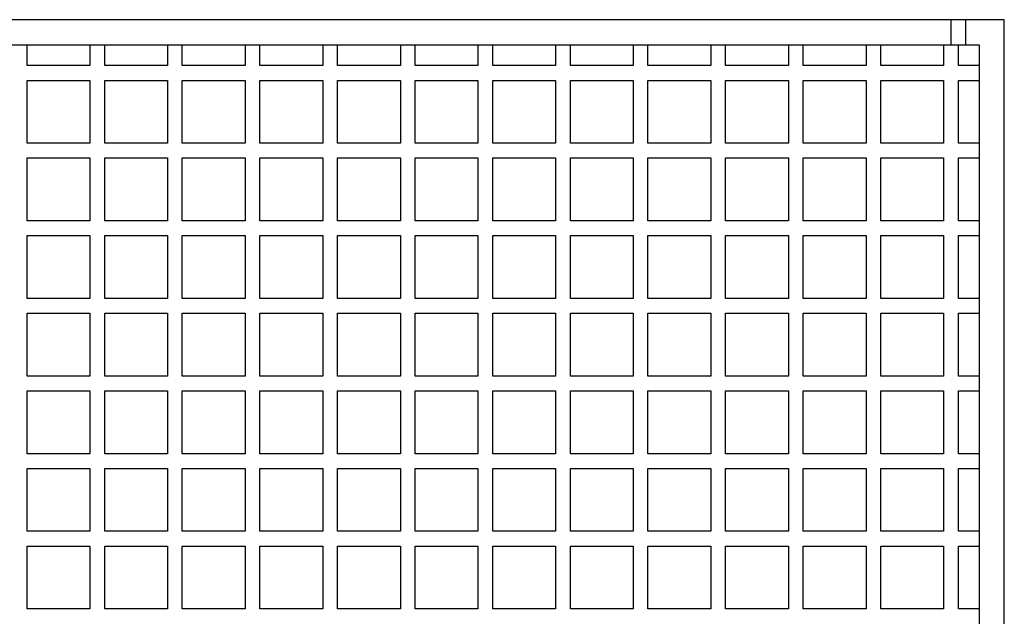
# Model space of a CAD drawing. Units: millimetres. Extents: x -629 to 629, y -629 to 629.
# Drawn here: x -154 to 629, y 154 to 629 of the extents above; entities that cross this region are included whole.
import ezdxf

# ---------------------------------------------------------------- set-up
doc = ezdxf.new("R2010")
doc.units = ezdxf.units.MM
doc.layers.add('HIDDEN', color=7, linetype='Continuous')
doc.layers.add('THICK', color=7, linetype='Continuous')

msp = doc.modelspace()

# ---------------------------------------------------------------- linework, layer by layer
at = {"layer": 'HIDDEN'}
for p, q in [((586.5, 629), (586.5, 609)), ((598.5, 609), (598.5, 629)), ((629, 629), (629, 629)), ((-148.5, 609), (-148.5, 609)), ((-98.5, 609), (-98.5, 609)), ((-86.75, 609), (-86.75, 609)), ((-36.75, 609), (-36.75, 609)), ((-25, 609), (-25, 609)), ((25, 609), (25, 609)), ((36.75, 609), (36.75, 609)), ((86.75, 609), (86.75, 609)), ((98.5, 609), (98.5, 609)), ((148.5, 609), (148.5, 609)), ((160.25, 609), (160.25, 609)), ((210.25, 609), (210.25, 609)), ((222, 609), (222, 609)), ((272, 609), (272, 609)), ((283.75, 609), (283.75, 609)), ((333.75, 609), (333.75, 609)), ((345.5, 609), (345.5, 609)), ((395.5, 609), (395.5, 609)), ((407.25, 609), (407.25, 609)), ((457.25, 609), (457.25, 609)), ((469, 609), (469, 609)), ((519, 609), (519, 609)), ((530.75, 609), (530.75, 609)), ((580.75, 609), (580.75, 609)), ((592.5, 609), (592.5, 609)), ((609, 609), (609, 609)), ((-148.5, 592.5), (-148.5, 592.5)), ((-98.5, 592.5), (-98.5, 592.5)), ((-86.75, 592.5), (-86.75, 592.5)), ((-36.75, 592.5), (-36.75, 592.5)), ((-25, 592.5), (-25, 592.5)), ((25, 592.5), (25, 592.5)), ((36.75, 592.5), (36.75, 592.5)), ((86.75, 592.5), (86.75, 592.5)), ((98.5, 592.5), (98.5, 592.5)), ((148.5, 592.5), (148.5, 592.5)), ((160.25, 592.5), (160.25, 592.5)), ((210.25, 592.5), (210.25, 592.5)), ((222, 592.5), (222, 592.5)), ((272, 592.5), (272, 592.5)), ((283.75, 592.5), (283.75, 592.5)), ((333.75, 592.5), (333.75, 592.5)), ((345.5, 592.5), (345.5, 592.5)), ((395.5, 592.5), (395.5, 592.5)), ((407.25, 592.5), (407.25, 592.5)), ((457.25, 592.5), (457.25, 592.5)), ((469, 592.5), (469, 592.5)), ((519, 592.5), (519, 592.5)), ((530.75, 592.5), (530.75, 592.5)), ((580.75, 592.5), (580.75, 592.5)), ((592.5, 592.5), (592.5, 592.5)), ((609, 592.5), (609, 592.5)), ((-148.5, 580.75), (-148.5, 580.75)), ((-98.5, 580.75), (-98.5, 580.75)), ((-86.75, 580.75), (-86.75, 580.75)), ((-36.75, 580.75), (-36.75, 580.75)), ((-25, 580.75), (-25, 580.75)), ((25, 580.75), (25, 580.75)), ((36.75, 580.75), (36.75, 580.75)), ((86.75, 580.75), (86.75, 580.75)), ((98.5, 580.75), (98.5, 580.75)), ((148.5, 580.75), (148.5, 580.75)), ((160.25, 580.75), (160.25, 580.75)), ((210.25, 580.75), (210.25, 580.75)), ((222, 580.75), (222, 580.75)), ((272, 580.75), (272, 580.75)), ((283.75, 580.75), (283.75, 580.75)), ((333.75, 580.75), (333.75, 580.75)), ((345.5, 580.75), (345.5, 580.75)), ((395.5, 580.75), (395.5, 580.75)), ((407.25, 580.75), (407.25, 580.75)), ((457.25, 580.75), (457.25, 580.75)), ((469, 580.75), (469, 580.75)), ((519, 580.75), (519, 580.75)), ((530.75, 580.75), (530.75, 580.75)), ((580.75, 580.75), (580.75, 580.75)), ((592.5, 580.75), (592.5, 580.75)), ((609, 580.75), (609, 580.75)), ((-148.5, 530.75), (-148.5, 530.75)), ((-98.5, 530.75), (-98.5, 530.75)), ((-86.75, 530.75), (-86.75, 530.75)), ((-36.75, 530.75), (-36.75, 530.75)), ((-25, 530.75), (-25, 530.75)), ((25, 530.75), (25, 530.75)), ((36.75, 530.75), (36.75, 530.75)), ((86.75, 530.75), (86.75, 530.75)), ((98.5, 530.75), (98.5, 530.75)), ((148.5, 530.75), (148.5, 530.75)), ((160.25, 530.75), (160.25, 530.75)), ((210.25, 530.75), (210.25, 530.75)), ((222, 530.75), (222, 530.75)), ((272, 530.75), (272, 530.75)), ((283.75, 530.75), (283.75, 530.75)), ((333.75, 530.75), (333.75, 530.75)), ((345.5, 530.75), (345.5, 530.75)), ((395.5, 530.75), (395.5, 530.75)), ((407.25, 530.75), (407.25, 530.75)), ((457.25, 530.75), (457.25, 530.75)), ((469, 530.75), (469, 530.75)), ((519, 530.75), (519, 530.75)), ((530.75, 530.75), (530.75, 530.75)), ((580.75, 530.75), (580.75, 530.75)), ((592.5, 530.75), (592.5, 530.75)), ((609, 530.75), (609, 530.75)), ((-148.5, 519), (-148.5, 519)), ((-98.5, 519), (-98.5, 519)), ((-86.75, 519), (-86.75, 519)), ((-36.75, 519), (-36.75, 519)), ((-25, 519), (-25, 519)), ((25, 519), (25, 519)), ((36.75, 519), (36.75, 519)), ((86.75, 519), (86.75, 519)), ((98.5, 519), (98.5, 519)), ((148.5, 519), (148.5, 519)), ((160.25, 519), (160.25, 519)), ((210.25, 519), (210.25, 519)), ((222, 519), (222, 519)), ((272, 519), (272, 519)), ((283.75, 519), (283.75, 519)), ((333.75, 519), (333.75, 519)), ((345.5, 519), (345.5, 519)), ((395.5, 519), (395.5, 519)), ((407.25, 519), (407.25, 519)), ((457.25, 519), (457.25, 519)), ((469, 519), (469, 519)), ((519, 519), (519, 519)), ((530.75, 519), (530.75, 519)), ((580.75, 519), (580.75, 519)), ((592.5, 519), (592.5, 519)), ((609, 519), (609, 519)), ((-148.5, 469), (-148.5, 469)), ((-98.5, 469), (-98.5, 469)), ((-86.75, 469), (-86.75, 469)), ((-36.75, 469), (-36.75, 469)), ((-25, 469), (-25, 469)), ((25, 469), (25, 469)), ((36.75, 469), (36.75, 469)), ((86.75, 469), (86.75, 469)), ((98.5, 469), (98.5, 469)), ((148.5, 469), (148.5, 469)), ((160.25, 469), (160.25, 469)), ((210.25, 469), (210.25, 469)), ((222, 469), (222, 469)), ((272, 469), (272, 469)), ((283.75, 469), (283.75, 469)), ((333.75, 469), (333.75, 469)), ((345.5, 469), (345.5, 469)), ((395.5, 469), (395.5, 469)), ((407.25, 469), (407.25, 469)), ((457.25, 469), (457.25, 469)), ((469, 469), (469, 469)), ((519, 469), (519, 469)), ((530.75, 469), (530.75, 469)), ((580.75, 469), (580.75, 469)), ((592.5, 469), (592.5, 469)), ((609, 469), (609, 469)), ((-148.5, 457.25), (-148.5, 457.25)), ((-98.5, 457.25), (-98.5, 457.25)), ((-86.75, 457.25), (-86.75, 457.25)), ((-36.75, 457.25), (-36.75, 457.25)), ((-25, 457.25), (-25, 457.25)), ((25, 457.25), (25, 457.25)), ((36.75, 457.25), (36.75, 457.25)), ((86.75, 457.25), (86.75, 457.25)), ((98.5, 457.25), (98.5, 457.25)), ((148.5, 457.25), (148.5, 457.25)), ((160.25, 457.25), (160.25, 457.25)), ((210.25, 457.25), (210.25, 457.25)), ((222, 457.25), (222, 457.25)), ((272, 457.25), (272, 457.25)), ((283.75, 457.25), (283.75, 457.25)), ((333.75, 457.25), (333.75, 457.25)), ((345.5, 457.25), (345.5, 457.25)), ((395.5, 457.25), (395.5, 457.25)), ((407.25, 457.25), (407.25, 457.25)), ((457.25, 457.25), (457.25, 457.25)), ((469, 457.25), (469, 457.25)), ((519, 457.25), (519, 457.25)), ((530.75, 457.25), (530.75, 457.25)), ((580.75, 457.25), (580.75, 457.25)), ((592.5, 457.25), (592.5, 457.25)), ((609, 457.25), (609, 457.25)), ((-148.5, 407.25), (-148.5, 407.25)), ((-98.5, 407.25), (-98.5, 407.25)), ((-86.75, 407.25), (-86.75, 407.25)), ((-36.75, 407.25), (-36.75, 407.25)), ((-25, 407.25), (-25, 407.25)), ((25, 407.25), (25, 407.25)), ((36.75, 407.25), (36.75, 407.25)), ((86.75, 407.25), (86.75, 407.25)), ((98.5, 407.25), (98.5, 407.25)), ((148.5, 407.25), (148.5, 407.25)), ((160.25, 407.25), (160.25, 407.25)), ((210.25, 407.25), (210.25, 407.25)), ((222, 407.25), (222, 407.25)), ((272, 407.25), (272, 407.25)), ((283.75, 407.25), (283.75, 407.25)), ((333.75, 407.25), (333.75, 407.25)), ((345.5, 407.25), (345.5, 407.25)), ((395.5, 407.25), (395.5, 407.25)), ((407.25, 407.25), (407.25, 407.25)), ((457.25, 407.25), (457.25, 407.25)), ((469, 407.25), (469, 407.25)), ((519, 407.25), (519, 407.25)), ((530.75, 407.25), (530.75, 407.25)), ((580.75, 407.25), (580.75, 407.25)), ((592.5, 407.25), (592.5, 407.25)), ((609, 407.25), (609, 407.25)), ((-148.5, 395.5), (-148.5, 395.5)), ((-98.5, 395.5), (-98.5, 395.5)), ((-86.75, 395.5), (-86.75, 395.5)), ((-36.75, 395.5), (-36.75, 395.5)), ((-25, 395.5), (-25, 395.5)), ((25, 395.5), (25, 395.5)), ((36.75, 395.5), (36.75, 395.5)), ((86.75, 395.5), (86.75, 395.5)), ((98.5, 395.5), (98.5, 395.5)), ((148.5, 395.5), (148.5, 395.5)), ((160.25, 395.5), (160.25, 395.5)), ((210.25, 395.5), (210.25, 395.5)), ((222, 395.5), (222, 395.5)), ((272, 395.5), (272, 395.5)), ((283.75, 395.5), (283.75, 395.5)), ((333.75, 395.5), (333.75, 395.5)), ((345.5, 395.5), (345.5, 395.5)), ((395.5, 395.5), (395.5, 395.5)), ((407.25, 395.5), (407.25, 395.5)), ((457.25, 395.5), (457.25, 395.5)), ((469, 395.5), (469, 395.5)), ((519, 395.5), (519, 395.5)), ((530.75, 395.5), (530.75, 395.5)), ((580.75, 395.5), (580.75, 395.5)), ((592.5, 395.5), (592.5, 395.5)), ((609, 395.5), (609, 395.5)), ((-148.5, 345.5), (-148.5, 345.5)), ((-98.5, 345.5), (-98.5, 345.5)), ((-86.75, 345.5), (-86.75, 345.5)), ((-36.75, 345.5), (-36.75, 345.5)), ((-25, 345.5), (-25, 345.5)), ((25, 345.5), (25, 345.5)), ((36.75, 345.5), (36.75, 345.5)), ((86.75, 345.5), (86.75, 345.5)), ((98.5, 345.5), (98.5, 345.5)), ((148.5, 345.5), (148.5, 345.5)), ((160.25, 345.5), (160.25, 345.5)), ((210.25, 345.5), (210.25, 345.5)), ((222, 345.5), (222, 345.5)), ((272, 345.5), (272, 345.5)), ((283.75, 345.5), (283.75, 345.5)), ((333.75, 345.5), (333.75, 345.5)), ((345.5, 345.5), (345.5, 345.5)), ((395.5, 345.5), (395.5, 345.5)), ((407.25, 345.5), (407.25, 345.5)), ((457.25, 345.5), (457.25, 345.5)), ((469, 345.5), (469, 345.5)), ((519, 345.5), (519, 345.5)), ((530.75, 345.5), (530.75, 345.5)), ((580.75, 345.5), (580.75, 345.5)), ((592.5, 345.5), (592.5, 345.5)), ((609, 345.5), (609, 345.5)), ((-148.5, 333.75), (-148.5, 333.75)), ((-98.5, 333.75), (-98.5, 333.75)), ((-86.75, 333.75), (-86.75, 333.75)), ((-36.75, 333.75), (-36.75, 333.75)), ((-25, 333.75), (-25, 333.75)), ((25, 333.75), (25, 333.75)), ((36.75, 333.75), (36.75, 333.75)), ((86.75, 333.75), (86.75, 333.75)), ((98.5, 333.75), (98.5, 333.75)), ((148.5, 333.75), (148.5, 333.75)), ((160.25, 333.75), (160.25, 333.75)), ((210.25, 333.75), (210.25, 333.75)), ((222, 333.75), (222, 333.75)), ((272, 333.75), (272, 333.75)), ((283.75, 333.75), (283.75, 333.75)), ((333.75, 333.75), (333.75, 333.75)), ((345.5, 333.75), (345.5, 333.75)), ((395.5, 333.75), (395.5, 333.75)), ((407.25, 333.75), (407.25, 333.75)), ((457.25, 333.75), (457.25, 333.75)), ((469, 333.75), (469, 333.75)), ((519, 333.75), (519, 333.75)), ((530.75, 333.75), (530.75, 333.75)), ((580.75, 333.75), (580.75, 333.75)), ((592.5, 333.75), (592.5, 333.75)), ((609, 333.75), (609, 333.75)), ((-148.5, 283.75), (-148.5, 283.75)), ((-98.5, 283.75), (-98.5, 283.75)), ((-86.75, 283.75), (-86.75, 283.75)), ((-36.75, 283.75), (-36.75, 283.75)), ((-25, 283.75), (-25, 283.75)), ((25, 283.75), (25, 283.75)), ((36.75, 283.75), (36.75, 283.75)), ((86.75, 283.75), (86.75, 283.75)), ((98.5, 283.75), (98.5, 283.75)), ((148.5, 283.75), (148.5, 283.75)), ((160.25, 283.75), (160.25, 283.75)), ((210.25, 283.75), (210.25, 283.75)), ((222, 283.75), (222, 283.75)), ((272, 283.75), (272, 283.75)), ((283.75, 283.75), (283.75, 283.75)), ((333.75, 283.75), (333.75, 283.75)), ((345.5, 283.75), (345.5, 283.75)), ((395.5, 283.75), (395.5, 283.75)), ((407.25, 283.75), (407.25, 283.75)), ((457.25, 283.75), (457.25, 283.75)), ((469, 283.75), (469, 283.75)), ((519, 283.75), (519, 283.75)), ((530.75, 283.75), (530.75, 283.75)), ((580.75, 283.75), (580.75, 283.75)), ((592.5, 283.75), (592.5, 283.75)), ((609, 283.75), (609, 283.75)), ((-148.5, 272), (-148.5, 272)), ((-98.5, 272), (-98.5, 272)), ((-86.75, 272), (-86.75, 272)), ((-36.75, 272), (-36.75, 272)), ((-25, 272), (-25, 272)), ((25, 272), (25, 272)), ((36.75, 272), (36.75, 272)), ((86.75, 272), (86.75, 272)), ((98.5, 272), (98.5, 272)), ((148.5, 272), (148.5, 272)), ((160.25, 272), (160.25, 272)), ((210.25, 272), (210.25, 272)), ((222, 272), (222, 272)), ((272, 272), (272, 272)), ((283.75, 272), (283.75, 272)), ((333.75, 272), (333.75, 272)), ((345.5, 272), (345.5, 272)), ((395.5, 272), (395.5, 272)), ((407.25, 272), (407.25, 272)), ((457.25, 272), (457.25, 272)), ((469, 272), (469, 272)), ((519, 272), (519, 272)), ((530.75, 272), (530.75, 272)), ((580.75, 272), (580.75, 272)), ((592.5, 272), (592.5, 272)), ((609, 272), (609, 272)), ((-148.5, 222), (-148.5, 222)), ((-98.5, 222), (-98.5, 222)), ((-86.75, 222), (-86.75, 222)), ((-36.75, 222), (-36.75, 222)), ((-25, 222), (-25, 222)), ((25, 222), (25, 222)), ((36.75, 222), (36.75, 222)), ((86.75, 222), (86.75, 222)), ((98.5, 222), (98.5, 222)), ((148.5, 222), (148.5, 222)), ((160.25, 222), (160.25, 222)), ((210.25, 222), (210.25, 222)), ((222, 222), (222, 222)), ((272, 222), (272, 222)), ((283.75, 222), (283.75, 222)), ((333.75, 222), (333.75, 222)), ((345.5, 222), (345.5, 222)), ((395.5, 222), (395.5, 222)), ((407.25, 222), (407.25, 222)), ((457.25, 222), (457.25, 222)), ((469, 222), (469, 222)), ((519, 222), (519, 222)), ((530.75, 222), (530.75, 222)), ((580.75, 222), (580.75, 222)), ((592.5, 222), (592.5, 222)), ((609, 222), (609, 222)), ((-148.5, 210.25), (-148.5, 210.25)), ((-98.5, 210.25), (-98.5, 210.25)), ((-86.75, 210.25), (-86.75, 210.25)), ((-36.75, 210.25), (-36.75, 210.25)), ((-25, 210.25), (-25, 210.25)), ((25, 210.25), (25, 210.25)), ((36.75, 210.25), (36.75, 210.25)), ((86.75, 210.25), (86.75, 210.25)), ((98.5, 210.25), (98.5, 210.25)), ((148.5, 210.25), (148.5, 210.25)), ((160.25, 210.25), (160.25, 210.25)), ((210.25, 210.25), (210.25, 210.25)), ((222, 210.25), (222, 210.25)), ((272, 210.25), (272, 210.25)), ((283.75, 210.25), (283.75, 210.25)), ((333.75, 210.25), (333.75, 210.25)), ((345.5, 210.25), (345.5, 210.25)), ((395.5, 210.25), (395.5, 210.25)), ((407.25, 210.25), (407.25, 210.25)), ((457.25, 210.25), (457.25, 210.25)), ((469, 210.25), (469, 210.25)), ((519, 210.25), (519, 210.25)), ((530.75, 210.25), (530.75, 210.25)), ((580.75, 210.25), (580.75, 210.25)), ((592.5, 210.25), (592.5, 210.25)), ((609, 210.25), (609, 210.25)), ((-148.5, 160.25), (-148.5, 160.25)), ((-98.5, 160.25), (-98.5, 160.25)), ((-86.75, 160.25), (-86.75, 160.25)), ((-36.75, 160.25), (-36.75, 160.25)), ((-25, 160.25), (-25, 160.25)), ((25, 160.25), (25, 160.25)), ((36.75, 160.25), (36.75, 160.25)), ((86.75, 160.25), (86.75, 160.25)), ((98.5, 160.25), (98.5, 160.25)), ((148.5, 160.25), (148.5, 160.25)), ((160.25, 160.25), (160.25, 160.25)), ((210.25, 160.25), (210.25, 160.25)), ((222, 160.25), (222, 160.25)), ((272, 160.25), (272, 160.25)), ((283.75, 160.25), (283.75, 160.25)), ((333.75, 160.25), (333.75, 160.25)), ((345.5, 160.25), (345.5, 160.25)), ((395.5, 160.25), (395.5, 160.25)), ((407.25, 160.25), (407.25, 160.25)), ((457.25, 160.25), (457.25, 160.25)), ((469, 160.25), (469, 160.25)), ((519, 160.25), (519, 160.25)), ((530.75, 160.25), (530.75, 160.25)), ((580.75, 160.25), (580.75, 160.25)), ((592.5, 160.25), (592.5, 160.25)), ((609, 160.25), (609, 160.25))]:
    msp.add_line(p, q, dxfattribs=at)
at = {"layer": 'THICK'}
for p, q in [((629, 629), (-629, 629)), ((629, -629), (629, 629)), ((-609, 609), (609, 609)), ((-148.5, 592.5), (-148.5, 609)), ((-98.5, 609), (-98.5, 592.5)), ((-86.75, 592.5), (-86.75, 609)), ((-36.75, 609), (-36.75, 592.5)), ((-25, 592.5), (-25, 609)), ((25, 609), (25, 592.5)), ((36.75, 592.5), (36.75, 609)), ((86.75, 609), (86.75, 592.5)), ((98.5, 592.5), (98.5, 609)), ((148.5, 609), (148.5, 592.5)), ((160.25, 592.5), (160.25, 609)), ((210.25, 609), (210.25, 592.5)), ((222, 592.5), (222, 609)), ((272, 609), (272, 592.5)), ((283.75, 592.5), (283.75, 609)), ((333.75, 609), (333.75, 592.5)), ((345.5, 592.5), (345.5, 609)), ((395.5, 609), (395.5, 592.5)), ((407.25, 592.5), (407.25, 609)), ((457.25, 609), (457.25, 592.5)), ((469, 592.5), (469, 609)), ((519, 609), (519, 592.5)), ((530.75, 592.5), (530.75, 609)), ((580.75, 609), (580.75, 592.5)), ((592.5, 592.5), (592.5, 609)), ((609, 609), (609, -609)), ((-98.5, 592.5), (-148.5, 592.5)), ((-36.75, 592.5), (-86.75, 592.5)), ((25, 592.5), (-25, 592.5)), ((86.75, 592.5), (36.75, 592.5)), ((148.5, 592.5), (98.5, 592.5)), ((210.25, 592.5), (160.25, 592.5)), ((272, 592.5), (222, 592.5)), ((333.75, 592.5), (283.75, 592.5)), ((395.5, 592.5), (345.5, 592.5)), ((457.25, 592.5), (407.25, 592.5)), ((519, 592.5), (469, 592.5)), ((580.75, 592.5), (530.75, 592.5)), ((609, 592.5), (592.5, 592.5)), ((-148.5, 530.75), (-148.5, 580.75)), ((-148.5, 580.75), (-98.5, 580.75)), ((-98.5, 580.75), (-98.5, 530.75)), ((-86.75, 530.75), (-86.75, 580.75)), ((-86.75, 580.75), (-36.75, 580.75)), ((-36.75, 580.75), (-36.75, 530.75)), ((-25, 530.75), (-25, 580.75)), ((-25, 580.75), (25, 580.75)), ((25, 580.75), (25, 530.75)), ((36.75, 530.75), (36.75, 580.75)), ((36.75, 580.75), (86.75, 580.75)), ((86.75, 580.75), (86.75, 530.75)), ((98.5, 530.75), (98.5, 580.75)), ((98.5, 580.75), (148.5, 580.75)), ((148.5, 580.75), (148.5, 530.75)), ((160.25, 580.75), (210.25, 580.75)), ((160.25, 530.75), (160.25, 580.75)), ((210.25, 580.75), (210.25, 530.75)), ((222, 530.75), (222, 580.75)), ((222, 580.75), (272, 580.75)), ((272, 580.75), (272, 530.75)), ((283.75, 530.75), (283.75, 580.75)), ((283.75, 580.75), (333.75, 580.75)), ((333.75, 580.75), (333.75, 530.75)), ((345.5, 530.75), (345.5, 580.75)), ((345.5, 580.75), (395.5, 580.75)), ((395.5, 580.75), (395.5, 530.75)), ((407.25, 530.75), (407.25, 580.75)), ((407.25, 580.75), (457.25, 580.75)), ((457.25, 580.75), (457.25, 530.75)), ((469, 530.75), (469, 580.75)), ((469, 580.75), (519, 580.75)), ((519, 580.75), (519, 530.75)), ((530.75, 530.75), (530.75, 580.75)), ((530.75, 580.75), (580.75, 580.75)), ((580.75, 580.75), (580.75, 530.75)), ((592.5, 580.75), (609, 580.75)), ((592.5, 530.75), (592.5, 580.75)), ((-98.5, 530.75), (-148.5, 530.75)), ((-36.75, 530.75), (-86.75, 530.75)), ((25, 530.75), (-25, 530.75)), ((86.75, 530.75), (36.75, 530.75)), ((148.5, 530.75), (98.5, 530.75)), ((210.25, 530.75), (160.25, 530.75)), ((272, 530.75), (222, 530.75)), ((333.75, 530.75), (283.75, 530.75)), ((395.5, 530.75), (345.5, 530.75)), ((457.25, 530.75), (407.25, 530.75)), ((519, 530.75), (469, 530.75)), ((580.75, 530.75), (530.75, 530.75)), ((609, 530.75), (592.5, 530.75)), ((-148.5, 469), (-148.5, 519)), ((-148.5, 519), (-98.5, 519)), ((-98.5, 519), (-98.5, 469)), ((-86.75, 469), (-86.75, 519)), ((-86.75, 519), (-36.75, 519)), ((-36.75, 519), (-36.75, 469)), ((-25, 469), (-25, 519)), ((-25, 519), (25, 519)), ((25, 519), (25, 469)), ((36.75, 469), (36.75, 519)), ((36.75, 519), (86.75, 519)), ((86.75, 519), (86.75, 469)), ((98.5, 469), (98.5, 519)), ((98.5, 519), (148.5, 519)), ((148.5, 519), (148.5, 469)), ((160.25, 519), (210.25, 519)), ((160.25, 469), (160.25, 519)), ((210.25, 519), (210.25, 469)), ((222, 469), (222, 519)), ((222, 519), (272, 519)), ((272, 519), (272, 469)), ((283.75, 469), (283.75, 519)), ((283.75, 519), (333.75, 519)), ((333.75, 519), (333.75, 469)), ((345.5, 469), (345.5, 519)), ((345.5, 519), (395.5, 519)), ((395.5, 519), (395.5, 469)), ((407.25, 469), (407.25, 519)), ((407.25, 519), (457.25, 519)), ((457.25, 519), (457.25, 469)), ((469, 469), (469, 519)), ((469, 519), (519, 519)), ((519, 519), (519, 469)), ((530.75, 469), (530.75, 519)), ((530.75, 519), (580.75, 519)), ((580.75, 519), (580.75, 469)), ((592.5, 519), (609, 519)), ((592.5, 469), (592.5, 519)), ((-98.5, 469), (-148.5, 469)), ((-36.75, 469), (-86.75, 469)), ((25, 469), (-25, 469)), ((86.75, 469), (36.75, 469)), ((148.5, 469), (98.5, 469)), ((210.25, 469), (160.25, 469)), ((272, 469), (222, 469)), ((333.75, 469), (283.75, 469)), ((395.5, 469), (345.5, 469)), ((457.25, 469), (407.25, 469)), ((519, 469), (469, 469)), ((580.75, 469), (530.75, 469)), ((609, 469), (592.5, 469)), ((-148.5, 407.25), (-148.5, 457.25)), ((-148.5, 457.25), (-98.5, 457.25)), ((-98.5, 457.25), (-98.5, 407.25)), ((-86.75, 407.25), (-86.75, 457.25)), ((-86.75, 457.25), (-36.75, 457.25)), ((-36.75, 457.25), (-36.75, 407.25)), ((-25, 407.25), (-25, 457.25)), ((-25, 457.25), (25, 457.25)), ((25, 457.25), (25, 407.25)), ((36.75, 407.25), (36.75, 457.25)), ((36.75, 457.25), (86.75, 457.25)), ((86.75, 457.25), (86.75, 407.25)), ((98.5, 407.25), (98.5, 457.25)), ((98.5, 457.25), (148.5, 457.25)), ((148.5, 457.25), (148.5, 407.25)), ((160.25, 457.25), (210.25, 457.25)), ((160.25, 407.25), (160.25, 457.25)), ((210.25, 457.25), (210.25, 407.25)), ((222, 407.25), (222, 457.25)), ((222, 457.25), (272, 457.25)), ((272, 457.25), (272, 407.25)), ((283.75, 407.25), (283.75, 457.25)), ((283.75, 457.25), (333.75, 457.25)), ((333.75, 457.25), (333.75, 407.25)), ((345.5, 407.25), (345.5, 457.25)), ((345.5, 457.25), (395.5, 457.25)), ((395.5, 457.25), (395.5, 407.25)), ((407.25, 407.25), (407.25, 457.25)), ((407.25, 457.25), (457.25, 457.25)), ((457.25, 457.25), (457.25, 407.25)), ((469, 407.25), (469, 457.25)), ((469, 457.25), (519, 457.25)), ((519, 457.25), (519, 407.25)), ((530.75, 407.25), (530.75, 457.25)), ((530.75, 457.25), (580.75, 457.25)), ((580.75, 457.25), (580.75, 407.25)), ((592.5, 457.25), (609, 457.25)), ((592.5, 407.25), (592.5, 457.25)), ((-98.5, 407.25), (-148.5, 407.25)), ((-36.75, 407.25), (-86.75, 407.25)), ((25, 407.25), (-25, 407.25)), ((86.75, 407.25), (36.75, 407.25)), ((148.5, 407.25), (98.5, 407.25)), ((210.25, 407.25), (160.25, 407.25)), ((272, 407.25), (222, 407.25)), ((333.75, 407.25), (283.75, 407.25)), ((395.5, 407.25), (345.5, 407.25)), ((457.25, 407.25), (407.25, 407.25)), ((519, 407.25), (469, 407.25)), ((580.75, 407.25), (530.75, 407.25)), ((609, 407.25), (592.5, 407.25)), ((-148.5, 345.5), (-148.5, 395.5)), ((-148.5, 395.5), (-98.5, 395.5)), ((-98.5, 395.5), (-98.5, 345.5)), ((-86.75, 345.5), (-86.75, 395.5)), ((-86.75, 395.5), (-36.75, 395.5)), ((-36.75, 395.5), (-36.75, 345.5)), ((-25, 345.5), (-25, 395.5)), ((-25, 395.5), (25, 395.5)), ((25, 395.5), (25, 345.5)), ((36.75, 345.5), (36.75, 395.5)), ((36.75, 395.5), (86.75, 395.5)), ((86.75, 395.5), (86.75, 345.5)), ((98.5, 345.5), (98.5, 395.5)), ((98.5, 395.5), (148.5, 395.5)), ((148.5, 395.5), (148.5, 345.5)), ((160.25, 395.5), (210.25, 395.5)), ((160.25, 345.5), (160.25, 395.5)), ((210.25, 395.5), (210.25, 345.5)), ((222, 345.5), (222, 395.5)), ((222, 395.5), (272, 395.5)), ((272, 395.5), (272, 345.5)), ((283.75, 345.5), (283.75, 395.5)), ((283.75, 395.5), (333.75, 395.5)), ((333.75, 395.5), (333.75, 345.5)), ((345.5, 345.5), (345.5, 395.5)), ((345.5, 395.5), (395.5, 395.5)), ((395.5, 395.5), (395.5, 345.5)), ((407.25, 345.5), (407.25, 395.5)), ((407.25, 395.5), (457.25, 395.5)), ((457.25, 395.5), (457.25, 345.5)), ((469, 345.5), (469, 395.5)), ((469, 395.5), (519, 395.5)), ((519, 395.5), (519, 345.5)), ((530.75, 345.5), (530.75, 395.5)), ((530.75, 395.5), (580.75, 395.5)), ((580.75, 395.5), (580.75, 345.5)), ((592.5, 395.5), (609, 395.5)), ((592.5, 345.5), (592.5, 395.5)), ((-98.5, 345.5), (-148.5, 345.5)), ((-36.75, 345.5), (-86.75, 345.5)), ((25, 345.5), (-25, 345.5)), ((86.75, 345.5), (36.75, 345.5)), ((148.5, 345.5), (98.5, 345.5)), ((210.25, 345.5), (160.25, 345.5)), ((272, 345.5), (222, 345.5)), ((333.75, 345.5), (283.75, 345.5)), ((395.5, 345.5), (345.5, 345.5)), ((457.25, 345.5), (407.25, 345.5)), ((519, 345.5), (469, 345.5)), ((580.75, 345.5), (530.75, 345.5)), ((609, 345.5), (592.5, 345.5)), ((-148.5, 283.75), (-148.5, 333.75)), ((-148.5, 333.75), (-98.5, 333.75)), ((-98.5, 333.75), (-98.5, 283.75)), ((-86.75, 283.75), (-86.75, 333.75)), ((-86.75, 333.75), (-36.75, 333.75)), ((-36.75, 333.75), (-36.75, 283.75)), ((-25, 283.75), (-25, 333.75)), ((-25, 333.75), (25, 333.75)), ((25, 333.75), (25, 283.75)), ((36.75, 283.75), (36.75, 333.75)), ((36.75, 333.75), (86.75, 333.75)), ((86.75, 333.75), (86.75, 283.75)), ((98.5, 283.75), (98.5, 333.75)), ((98.5, 333.75), (148.5, 333.75)), ((148.5, 333.75), (148.5, 283.75)), ((160.25, 333.75), (210.25, 333.75)), ((160.25, 283.75), (160.25, 333.75)), ((210.25, 333.75), (210.25, 283.75)), ((222, 283.75), (222, 333.75)), ((222, 333.75), (272, 333.75)), ((272, 333.75), (272, 283.75)), ((283.75, 283.75), (283.75, 333.75)), ((283.75, 333.75), (333.75, 333.75)), ((333.75, 333.75), (333.75, 283.75)), ((345.5, 283.75), (345.5, 333.75)), ((345.5, 333.75), (395.5, 333.75)), ((395.5, 333.75), (395.5, 283.75)), ((407.25, 283.75), (407.25, 333.75)), ((407.25, 333.75), (457.25, 333.75)), ((457.25, 333.75), (457.25, 283.75)), ((469, 283.75), (469, 333.75)), ((469, 333.75), (519, 333.75)), ((519, 333.75), (519, 283.75)), ((530.75, 283.75), (530.75, 333.75)), ((530.75, 333.75), (580.75, 333.75)), ((580.75, 333.75), (580.75, 283.75)), ((592.5, 333.75), (609, 333.75)), ((592.5, 283.75), (592.5, 333.75)), ((-98.5, 283.75), (-148.5, 283.75)), ((-36.75, 283.75), (-86.75, 283.75)), ((25, 283.75), (-25, 283.75)), ((86.75, 283.75), (36.75, 283.75)), ((148.5, 283.75), (98.5, 283.75)), ((210.25, 283.75), (160.25, 283.75)), ((272, 283.75), (222, 283.75)), ((333.75, 283.75), (283.75, 283.75)), ((395.5, 283.75), (345.5, 283.75)), ((457.25, 283.75), (407.25, 283.75)), ((519, 283.75), (469, 283.75)), ((580.75, 283.75), (530.75, 283.75)), ((609, 283.75), (592.5, 283.75)), ((-148.5, 222), (-148.5, 272)), ((-148.5, 272), (-98.5, 272)), ((-98.5, 272), (-98.5, 222)), ((-86.75, 222), (-86.75, 272)), ((-86.75, 272), (-36.75, 272)), ((-36.75, 272), (-36.75, 222)), ((-25, 222), (-25, 272)), ((-25, 272), (25, 272)), ((25, 272), (25, 222)), ((36.75, 222), (36.75, 272)), ((36.75, 272), (86.75, 272)), ((86.75, 272), (86.75, 222)), ((98.5, 222), (98.5, 272)), ((98.5, 272), (148.5, 272)), ((148.5, 272), (148.5, 222)), ((160.25, 272), (210.25, 272)), ((160.25, 222), (160.25, 272)), ((210.25, 272), (210.25, 222)), ((222, 222), (222, 272)), ((222, 272), (272, 272)), ((272, 272), (272, 222)), ((283.75, 222), (283.75, 272)), ((283.75, 272), (333.75, 272)), ((333.75, 272), (333.75, 222)), ((345.5, 222), (345.5, 272)), ((345.5, 272), (395.5, 272)), ((395.5, 272), (395.5, 222)), ((407.25, 222), (407.25, 272)), ((407.25, 272), (457.25, 272)), ((457.25, 272), (457.25, 222)), ((469, 222), (469, 272)), ((469, 272), (519, 272)), ((519, 272), (519, 222)), ((530.75, 222), (530.75, 272)), ((530.75, 272), (580.75, 272)), ((580.75, 272), (580.75, 222)), ((592.5, 272), (609, 272)), ((592.5, 222), (592.5, 272)), ((-98.5, 222), (-148.5, 222)), ((-36.75, 222), (-86.75, 222)), ((25, 222), (-25, 222)), ((86.75, 222), (36.75, 222)), ((148.5, 222), (98.5, 222)), ((210.25, 222), (160.25, 222)), ((272, 222), (222, 222)), ((333.75, 222), (283.75, 222)), ((395.5, 222), (345.5, 222)), ((457.25, 222), (407.25, 222)), ((519, 222), (469, 222)), ((580.75, 222), (530.75, 222)), ((609, 222), (592.5, 222)), ((-148.5, 160.25), (-148.5, 210.25)), ((-148.5, 210.25), (-98.5, 210.25)), ((-98.5, 210.25), (-98.5, 160.25)), ((-86.75, 160.25), (-86.75, 210.25)), ((-86.75, 210.25), (-36.75, 210.25)), ((-36.75, 210.25), (-36.75, 160.25)), ((-25, 160.25), (-25, 210.25)), ((-25, 210.25), (25, 210.25)), ((25, 210.25), (25, 160.25)), ((36.75, 160.25), (36.75, 210.25)), ((36.75, 210.25), (86.75, 210.25)), ((86.75, 210.25), (86.75, 160.25)), ((98.5, 160.25), (98.5, 210.25)), ((98.5, 210.25), (148.5, 210.25)), ((148.5, 210.25), (148.5, 160.25)), ((160.25, 210.25), (210.25, 210.25)), ((160.25, 160.25), (160.25, 210.25)), ((210.25, 210.25), (210.25, 160.25)), ((222, 210.25), (272, 210.25)), ((222, 160.25), (222, 210.25)), ((272, 210.25), (272, 160.25)), ((283.75, 210.25), (333.75, 210.25)), ((283.75, 160.25), (283.75, 210.25)), ((333.75, 210.25), (333.75, 160.25)), ((345.5, 210.25), (395.5, 210.25)), ((345.5, 160.25), (345.5, 210.25)), ((395.5, 210.25), (395.5, 160.25)), ((407.25, 210.25), (457.25, 210.25)), ((407.25, 160.25), (407.25, 210.25)), ((457.25, 210.25), (457.25, 160.25)), ((469, 210.25), (519, 210.25)), ((469, 160.25), (469, 210.25)), ((519, 210.25), (519, 160.25)), ((530.75, 210.25), (580.75, 210.25)), ((530.75, 160.25), (530.75, 210.25)), ((580.75, 210.25), (580.75, 160.25)), ((592.5, 210.25), (609, 210.25)), ((592.5, 160.25), (592.5, 210.25)), ((-98.5, 160.25), (-148.5, 160.25)), ((-36.75, 160.25), (-86.75, 160.25)), ((25, 160.25), (-25, 160.25)), ((86.75, 160.25), (36.75, 160.25)), ((148.5, 160.25), (98.5, 160.25)), ((210.25, 160.25), (160.25, 160.25)), ((272, 160.25), (222, 160.25)), ((333.75, 160.25), (283.75, 160.25)), ((395.5, 160.25), (345.5, 160.25)), ((457.25, 160.25), (407.25, 160.25)), ((519, 160.25), (469, 160.25)), ((580.75, 160.25), (530.75, 160.25)), ((609, 160.25), (592.5, 160.25))]:
    msp.add_line(p, q, dxfattribs=at)

doc.saveas('drawing.dxf')
